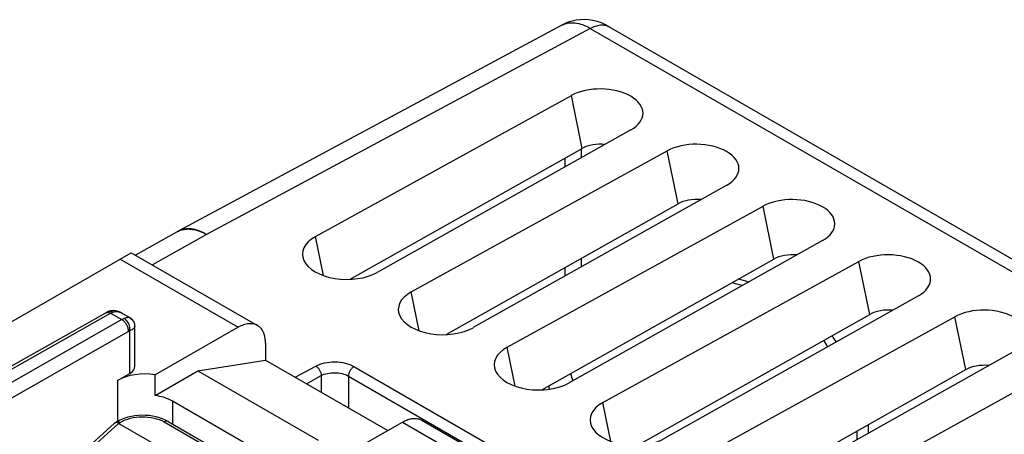
# Model space of a CAD drawing. Units: millimetres. Extents: x -29.9 to 28.7, y -33.1 to 33.1.
# Drawn here: x -16.3 to 9.2, y 22.4 to 33.1 of the extents above; entities that cross this region are included whole.
import ezdxf

# ---------------------------------------------------------------- set-up
doc = ezdxf.new("R2010")
doc.units = ezdxf.units.MM
doc.header["$LTSCALE"] = 16.335
doc.layers.get('0').update_dxf_attribs({"linetype": 'CONTINUOUS'})
for name, color, linetype in [('ASSI', 7, 'CONTINUOUS'), ('DRAFT', 7, 'CONTINUOUS'), ('IMPORT_IGES', 7, 'CONTINUOUS'), ('MEC', 7, 'CONTINUOUS')]:
    doc.layers.add(name, color=color, linetype=linetype)

msp = doc.modelspace()

# ---------------------------------------------------------------- linework, layer by layer
at = {"color": 7, "linetype": 'CONTINUOUS'}
for p, q in [((-2.259, 32.945), (-12.164, 27.619)), ((-1.04, 32.903), (27.826, 16.236)), ((-8.624, 27.477), (-2.017, 31.123)), ((-0.481, 30.236), (-7.027, 26.554)), ((-7.725, 26.375), (-1.737, 29.755)), ((-6.149, 26.048), (0.458, 29.694)), ((1.994, 28.807), (-4.552, 25.125)), ((-5.25, 24.946), (0.737, 28.327)), ((-3.674, 24.619), (2.932, 28.265)), ((-12.189, 27.605), (-13.265, 26.999)), ((4.469, 27.378), (-2.077, 23.696)), ((-2.775, 23.517), (3.212, 26.898)), ((-1.2, 23.19), (5.407, 26.836)), ((6.943, 25.95), (0.398, 22.267)), ((-19.369, 22.503), (-14.033, 25.512)), ((-13.98, 25.538), (-13.998, 25.53)), ((-13.961, 25.545), (-13.98, 25.538)), ((-13.958, 25.546), (-13.961, 25.545)), ((-13.958, 25.546), (-13.958, 25.546)), ((-13.628, 25.504), (-13.627, 25.504)), ((-0.3, 22.088), (5.687, 25.469)), ((-13.407, 25.376), (-13.407, 25.376)), ((1.275, 21.761), (7.882, 25.408)), ((9.418, 24.521), (2.873, 20.838)), ((2.175, 20.659), (8.162, 24.04)), ((3.75, 20.332), (10.357, 23.979)), ((-16.226, 20.465), (-13.807, 22.66)), ((-13.8, 22.665), (-13.807, 22.66)), ((-13.8, 22.665), (-13.762, 22.688)), ((-13.704, 22.72), (-13.762, 22.688)), ((-10.947, 21.06), (-13.705, 22.652)), ((-12.428, 22.701), (-10.801, 21.762)), ((5.361, 22.238), (5.361, 22.458)), ((5.645, 22.618), (5.645, 22.398))]:
    msp.add_line(p, q, dxfattribs=at)
at = {"color": 250, "linetype": 'CONTINUOUS'}
for p, q in [((-1.528, 32.86), (-11.435, 27.533)), ((-1.528, 32.86), (27.338, 16.194)), ((-1.737, 29.755), (-2.017, 31.123)), ((-1.753, 29.521), (-1.753, 29.747)), ((-2.176, 29.283), (-2.176, 29.508)), ((0.737, 28.327), (0.458, 29.694)), ((3.212, 26.898), (2.932, 28.265)), ((-11.435, 27.533), (-12.83, 26.747)), ((-8.419, 26.473), (-8.624, 27.477)), ((-1.753, 26.7), (-1.753, 26.92)), ((5.687, 25.469), (5.407, 26.836)), ((-2.176, 26.462), (-2.176, 26.682)), ((-5.944, 25.044), (-6.149, 26.048)), ((-19.245, 22.49), (-13.909, 25.499)), ((-13.909, 25.499), (-13.622, 25.333)), ((-13.622, 25.333), (-18.262, 22.685)), ((8.162, 24.04), (7.882, 25.408)), ((-13.446, 25.027), (-17.908, 22.48)), ((-13.414, 23.943), (-13.414, 25.042)), ((-3.469, 23.615), (-3.674, 24.619)), ((-9.143, 23.843), (-8.614, 24.133)), ((-7.628, 24.12), (-2.672, 21.259)), ((-8.857, 23.677), (-8.476, 23.886)), ((-8.476, 23.886), (-8.476, 23.457)), ((-7.772, 23.874), (-7.772, 23.051)), ((-7.772, 23.874), (-2.816, 21.013)), ((-0.994, 22.186), (-1.2, 23.19)), ((-16.158, 20.426), (-13.705, 22.652)), ((-13.705, 22.652), (-13.661, 22.678)), ((-12.53, 22.69), (-10.904, 21.751))]:
    msp.add_line(p, q, dxfattribs=at)
at = {"color": 7, "linetype": 'CONTINUOUS'}
for points in [[(-1.04, 32.903), (-1.133, 32.952), (-1.241, 32.999), (-1.351, 33.036), (-1.461, 33.062), (-1.57, 33.078), (-1.679, 33.085), (-1.787, 33.082), (-1.892, 33.069), (-1.996, 33.048), (-2.096, 33.017), (-2.193, 32.978), (-2.26, 32.945)], [(-13.998, 25.53), (-14.016, 25.521), (-14.033, 25.512)], [(-13.627, 25.504), (-13.647, 25.515), (-13.693, 25.535), (-13.739, 25.551), (-13.785, 25.561), (-13.83, 25.565), (-13.874, 25.564), (-13.917, 25.558), (-13.958, 25.546)], [(-13.281, 25.158), (-13.282, 25.177), (-13.285, 25.203), (-13.291, 25.229), (-13.3, 25.255), (-13.312, 25.28), (-13.327, 25.304), (-13.346, 25.327), (-13.367, 25.348), (-13.392, 25.367), (-13.407, 25.376)], [(-12.427, 22.701), (-12.493, 22.735), (-12.57, 22.769), (-12.652, 22.798), (-12.737, 22.821), (-12.825, 22.839), (-12.916, 22.851), (-13.007, 22.858), (-13.1, 22.86), (-13.192, 22.856), (-13.284, 22.846), (-13.374, 22.832), (-13.462, 22.811), (-13.546, 22.786), (-13.627, 22.755), (-13.704, 22.72)]]:
    msp.add_lwpolyline(points, dxfattribs=at)
msp.add_arc((-11.453, 26.297), 1.5, 118.2699, 119.3823, dxfattribs=at)
at = {"color": 250, "linetype": 'CONTINUOUS'}
for centre, radius, start, end in [((-13.685, 25.105), 0.453, 117.4496, 119.5791), ((-13.727, 25.198), 0.352, 109.1979, 110.4596), ((-13.786, 25.23), 0.317, 62.3786, 64.391), ((-13.791, 25.22), 0.328, 59.9903, 62.3756), ((-13.728, 22.632), 0.0651, 111.2153, 120.8303)]:
    msp.add_arc(centre, radius, start, end, dxfattribs=at)
at = {"color": 7, "linetype": 'CONTINUOUS'}
for centre, major_axis, ratio, start_param, end_param in [((-1.253, 30.678), (1.086, -0.016), 0.567225, 5.510882, 8.64312), ((-1.25, 29.473), (0.69, -0.005), 0.572328, 1.421953, 2.358142), ((1.222, 29.249), (1.086, -0.016), 0.567225, 5.510882, 8.64312), ((3.697, 27.82), (1.086, -0.016), 0.567225, 5.510882, 8.64312), ((1.224, 28.044), (0.69, -0.005), 0.572328, 1.421953, 2.358142), ((-7.829, 27.013), (1.13, -0.017), 0.567225, 2.359935, 5.510882), ((3.699, 26.615), (0.69, -0.005), 0.572328, 1.421953, 2.358142), ((6.172, 26.391), (1.086, -0.016), 0.567225, 5.510882, 8.64312), ((-5.354, 25.584), (1.13, -0.017), 0.567225, 2.359935, 5.510882), ((6.174, 25.186), (0.69, -0.005), 0.572328, 1.421953, 2.358142), ((8.647, 24.962), (1.086, -0.016), 0.567225, 5.510882, 8.64312), ((-2.879, 24.155), (1.13, -0.017), 0.567225, 2.359935, 5.510882), ((8.649, 23.757), (0.69, -0.005), 0.572328, 1.421953, 2.358142), ((-0.404, 22.727), (1.13, -0.017), 0.567225, 2.359935, 5.510882)]:
    msp.add_ellipse(centre, major_axis=major_axis, ratio=ratio, start_param=start_param, end_param=end_param, dxfattribs=at)
at = {"color": 250, "linetype": 'CONTINUOUS'}
for points, knots in [([(-2.259, 32.945), (-2.21, 32.971), (-2.098, 33.009), (-1.914, 33.01), (-1.718, 32.96), (-1.591, 32.898), (-1.528, 32.86)], [0, 0, 0, 0, 0.218406, 0.451957, 0.711162, 1, 1, 1, 1]), ([(-1.528, 32.86), (-1.485, 32.884), (-1.399, 32.923), (-1.269, 32.953), (-1.146, 32.949), (-1.072, 32.922), (-1.04, 32.903)], [0, 0, 0, 0, 0.288684, 0.547707, 0.781254, 1, 1, 1, 1]), ([(-12.189, 27.605), (-12.178, 27.611), (-12.134, 27.634), (-12.086, 27.65), (-12.05, 27.659)], [0, 0, 0, 0, 0.247898, 1, 1, 1, 1]), ([(-11.435, 27.533), (-11.498, 27.57), (-11.624, 27.633), (-11.819, 27.683), (-12.003, 27.682), (-12.115, 27.645), (-12.164, 27.619)], [0, 0, 0, 0, 0.288704, 0.547737, 0.781267, 1, 1, 1, 1]), ([(-12.05, 27.659), (-12.003, 27.67), (-11.904, 27.68), (-11.751, 27.663), (-11.591, 27.613), (-11.487, 27.562), (-11.435, 27.533)], [0, 0, 0, 0, 0.221919, 0.460117, 0.719177, 1, 1, 1, 1]), ([(-14.033, 25.512), (-14.019, 25.52), (-13.983, 25.528), (-13.949, 25.518), (-13.932, 25.511)], [0, 0, 0, 0, 0.460642, 1, 1, 1, 1]), ([(-13.958, 25.546), (-13.94, 25.552), (-13.899, 25.555), (-13.861, 25.54), (-13.843, 25.53)], [0, 0, 0, 0, 0.474056, 1, 1, 1, 1]), ([(-13.894, 25.507), (-13.89, 25.509), (-13.876, 25.517), (-13.861, 25.523), (-13.85, 25.527)], [0, 0, 0, 0, 0.256447, 1, 1, 1, 1]), ([(-13.843, 25.53), (-13.812, 25.54), (-13.744, 25.549), (-13.68, 25.53), (-13.649, 25.515)], [0, 0, 0, 0, 0.493345, 1, 1, 1, 1]), ([(-13.557, 25.363), (-13.563, 25.361), (-13.585, 25.353), (-13.606, 25.342), (-13.622, 25.333)], [0, 0, 0, 0, 0.240789, 1, 1, 1, 1]), ([(-13.446, 25.027), (-13.446, 25.056), (-13.456, 25.117), (-13.494, 25.203), (-13.549, 25.279), (-13.597, 25.319), (-13.622, 25.333)], [0, 0, 0, 0, 0.237565, 0.500361, 0.76296, 1, 1, 1, 1]), ([(-13.407, 25.376), (-13.424, 25.386), (-13.461, 25.388), (-13.511, 25.379), (-13.541, 25.369), (-13.557, 25.363)], [0, 0, 0, 0, 0.389605, 0.665679, 1, 1, 1, 1]), ([(-13.414, 25.042), (-13.409, 25.072), (-13.411, 25.152), (-13.454, 25.27), (-13.519, 25.341), (-13.557, 25.363)], [0, 0, 0, 0, 0.24905, 0.642582, 1, 1, 1, 1]), ([(-13.414, 25.042), (-13.416, 25.041), (-13.427, 25.036), (-13.438, 25.031), (-13.446, 25.027)], [0, 0, 0, 0, 0.24079, 1, 1, 1, 1]), ([(-13.281, 25.158), (-13.281, 25.149), (-13.29, 25.128), (-13.317, 25.1), (-13.359, 25.069), (-13.394, 25.051), (-13.414, 25.042)], [0, 0, 0, 0, 0.14667, 0.356264, 0.641502, 1, 1, 1, 1]), ([(-8.614, 24.133), (-8.543, 24.171), (-8.38, 24.227), (-8.12, 24.251), (-7.86, 24.22), (-7.698, 24.161), (-7.628, 24.12)], [0, 0, 0, 0, 0.236699, 0.499378, 0.762379, 1, 1, 1, 1]), ([(-8.614, 24.133), (-8.594, 24.121), (-8.556, 24.089), (-8.513, 24.028), (-8.484, 23.958), (-8.476, 23.909), (-8.476, 23.886)], [0, 0, 0, 0, 0.235948, 0.498353, 0.761662, 1, 1, 1, 1]), ([(-8.476, 23.886), (-8.425, 23.913), (-8.309, 23.952), (-8.123, 23.968), (-7.938, 23.946), (-7.822, 23.903), (-7.772, 23.874)], [0, 0, 0, 0, 0.236277, 0.498934, 0.762157, 1, 1, 1, 1]), ([(-7.628, 24.12), (-7.648, 24.109), (-7.687, 24.077), (-7.732, 24.016), (-7.763, 23.947), (-7.772, 23.897), (-7.772, 23.874)], [0, 0, 0, 0, 0.235932, 0.498891, 0.76246, 1, 1, 1, 1]), ([(-13.732, 22.697), (-13.726, 22.698), (-13.702, 22.697), (-13.678, 22.688), (-13.661, 22.678)], [0, 0, 0, 0, 0.224514, 1, 1, 1, 1]), ([(-13.661, 22.678), (-13.581, 22.726), (-13.395, 22.797), (-13.096, 22.833), (-12.797, 22.803), (-12.61, 22.736), (-12.53, 22.69)], [0, 0, 0, 0, 0.238375, 0.501221, 0.763319, 1, 1, 1, 1]), ([(-12.428, 22.701), (-12.441, 22.709), (-12.48, 22.714), (-12.513, 22.7), (-12.53, 22.69)], [0, 0, 0, 0, 0.448489, 1, 1, 1, 1])]:
    msp.add_open_spline(points, degree=3, knots=knots, dxfattribs=at)
for points in [[(-13.932, 25.511), (-13.924, 25.508), (-13.916, 25.504), (-13.909, 25.499)], [(-13.752, 22.693), (-13.745, 22.695), (-13.739, 22.697), (-13.732, 22.697)]]:
    msp.add_open_spline(points, degree=3, dxfattribs=at)
at = {"color": 7, "linetype": 'CONTINUOUS'}
msp.add_open_spline([(-13.787, 22.671), (-13.791, 22.67), (-13.796, 22.668), (-13.8, 22.665)], degree=3, dxfattribs=at)
msp.add_open_spline([(-13.705, 22.652), (-13.712, 22.656), (-13.737, 22.669), (-13.767, 22.676), (-13.787, 22.671)], degree=3, knots=[0, 0, 0, 0, 0.298685, 1, 1, 1, 1], dxfattribs=at)
at = {"layer": 'ASSI', "color": 7, "linetype": 'CONTINUOUS'}
for p, q in [((-20.699, 22.834), (-13.376, 27.062)), ((-13.376, 27.063), (-10.118, 25.182)), ((-19.369, 22.503), (-14.033, 25.512)), ((-14.017, 25.521), (-14.033, 25.512)), ((-14, 25.529), (-14.017, 25.521)), ((-13.982, 25.537), (-13.999, 25.53)), ((-13.965, 25.544), (-13.981, 25.538)), ((-13.958, 25.546), (-13.965, 25.544)), ((-13.958, 25.546), (-13.958, 25.546)), ((-13.628, 25.504), (-13.407, 25.376)), ((-13.281, 24.126), (-13.281, 25.158)), ((-10.614, 25.134), (-12.764, 23.908)), ((-9.911, 24.724), (-9.911, 24.286)), ((-11.66, 24.012), (-9.911, 24.286)), ((-9.911, 24.286), (-6.757, 22.465)), ((-13.73, 23.762), (-13.414, 23.943)), ((-12.764, 23.374), (-11.66, 24.012)), ((-12.764, 23.374), (-12.764, 23.908)), ((-11.66, 24.012), (-8.556, 22.219)), ((-9.571, 21.64), (-12.315, 23.225)), ((-7.691, 21.932), (-6.372, 22.685)), ((-5.876, 22.732), (-2.618, 20.851))]:
    msp.add_line(p, q, dxfattribs=at)
at = {"layer": 'ASSI', "color": 250, "linetype": 'CONTINUOUS'}
for p, q in [((-13.665, 26.896), (-10.614, 25.134)), ((-19.245, 22.49), (-13.909, 25.499)), ((-13.909, 25.499), (-13.622, 25.333)), ((-13.622, 25.333), (-18.262, 22.685)), ((-13.446, 25.027), (-17.908, 22.48)), ((-13.414, 23.943), (-13.414, 25.042)), ((-13.73, 23.762), (-13.73, 22.706)), ((-12.315, 23.225), (-12.315, 22.636)), ((-6.372, 22.685), (-3.321, 20.923))]:
    msp.add_line(p, q, dxfattribs=at)
at = {"layer": 'ASSI', "color": 7, "linetype": 'CONTINUOUS'}
for points in [[(-13.628, 25.504), (-13.664, 25.523), (-13.7, 25.538), (-13.737, 25.55), (-13.774, 25.559), (-13.81, 25.564), (-13.846, 25.565), (-13.882, 25.563), (-13.916, 25.558), (-13.949, 25.549), (-13.958, 25.546)], [(-13.281, 25.158), (-13.281, 25.169), (-13.283, 25.191), (-13.287, 25.213), (-13.293, 25.236), (-13.302, 25.258), (-13.312, 25.28), (-13.325, 25.301), (-13.341, 25.321), (-13.359, 25.34), (-13.379, 25.358), (-13.402, 25.373), (-13.407, 25.376)]]:
    msp.add_lwpolyline(points, dxfattribs=at)
at = {"layer": 'ASSI', "color": 250, "linetype": 'CONTINUOUS'}
for centre, radius, start, end in [((-13.921, 25.438), 0.114, 103.2874, 108.9687), ((-14.019, 25.311), 0.218, 59.6647, 64.2345), ((-13.685, 25.105), 0.453, 117.4503, 119.5791), ((-13.727, 25.198), 0.352, 109.1979, 110.459), ((-13.793, 25.216), 0.332, 60.0044, 61.0873)]:
    msp.add_arc(centre, radius, start, end, dxfattribs=at)
at = {"layer": 'ASSI', "color": 7, "linetype": 'CONTINUOUS'}
for centre, major_axis, start_param, end_param in [((-13.023, 23.354), (1, -0.005), 1.311872, 2.35907), ((-13.734, 24.128), (0.453, -0.002), -0.782523, 0.002876)]:
    msp.add_ellipse(centre, major_axis=major_axis, ratio=0.574019, start_param=start_param, end_param=end_param, dxfattribs=at)
at = {"layer": 'ASSI', "color": 250, "linetype": 'CONTINUOUS'}
for points, knots in [([(-14.033, 25.512), (-14.018, 25.521), (-13.979, 25.528), (-13.942, 25.516), (-13.924, 25.508)], [0, 0, 0, 0, 0.457122, 1, 1, 1, 1]), ([(-13.947, 25.549), (-13.931, 25.553), (-13.893, 25.553), (-13.859, 25.539), (-13.843, 25.53)], [0, 0, 0, 0, 0.474793, 1, 1, 1, 1]), ([(-13.894, 25.507), (-13.89, 25.509), (-13.876, 25.517), (-13.861, 25.523), (-13.85, 25.527)], [0, 0, 0, 0, 0.256448, 1, 1, 1, 1]), ([(-13.843, 25.53), (-13.809, 25.541), (-13.735, 25.549), (-13.665, 25.524), (-13.633, 25.507)], [0, 0, 0, 0, 0.49149, 1, 1, 1, 1]), ([(-13.557, 25.363), (-13.563, 25.361), (-13.585, 25.353), (-13.606, 25.342), (-13.622, 25.333)], [0, 0, 0, 0, 0.240789, 1, 1, 1, 1]), ([(-13.446, 25.027), (-13.446, 25.056), (-13.456, 25.117), (-13.494, 25.203), (-13.549, 25.279), (-13.597, 25.319), (-13.622, 25.333)], [0, 0, 0, 0, 0.237584, 0.500361, 0.762941, 1, 1, 1, 1]), ([(-13.407, 25.376), (-13.424, 25.386), (-13.461, 25.388), (-13.511, 25.379), (-13.541, 25.369), (-13.557, 25.363)], [0, 0, 0, 0, 0.389769, 0.665895, 1, 1, 1, 1]), ([(-13.414, 25.042), (-13.409, 25.072), (-13.411, 25.152), (-13.454, 25.27), (-13.519, 25.341), (-13.557, 25.363)], [0, 0, 0, 0, 0.249068, 0.642655, 1, 1, 1, 1]), ([(-13.414, 25.042), (-13.416, 25.041), (-13.427, 25.036), (-13.438, 25.031), (-13.446, 25.027)], [0, 0, 0, 0, 0.240789, 1, 1, 1, 1]), ([(-13.281, 25.158), (-13.281, 25.149), (-13.29, 25.128), (-13.317, 25.1), (-13.359, 25.069), (-13.394, 25.051), (-13.414, 25.042)], [0, 0, 0, 0, 0.146766, 0.356553, 0.641718, 1, 1, 1, 1])]:
    msp.add_open_spline(points, degree=3, knots=knots, dxfattribs=at)
at = {"layer": 'ASSI', "color": 7, "linetype": 'CONTINUOUS'}
for points, knots in [([(-10.118, 25.182), (-10.151, 25.201), (-10.226, 25.228), (-10.351, 25.231), (-10.484, 25.2), (-10.571, 25.159), (-10.614, 25.134)], [0, 0, 0, 0, 0.218089, 0.451401, 0.71053, 1, 1, 1, 1]), ([(-10.03, 25.108), (-10.036, 25.115), (-10.062, 25.143), (-10.093, 25.167), (-10.118, 25.182)], [0, 0, 0, 0, 0.254591, 1, 1, 1, 1]), ([(-9.965, 25.004), (-9.969, 25.014), (-9.987, 25.051), (-10.01, 25.085), (-10.03, 25.108)], [0, 0, 0, 0, 0.259356, 1, 1, 1, 1]), ([(-9.925, 24.875), (-9.927, 24.886), (-9.937, 24.931), (-9.951, 24.974), (-9.965, 25.004)], [0, 0, 0, 0, 0.260933, 1, 1, 1, 1]), ([(-9.911, 24.724), (-9.911, 24.737), (-9.912, 24.788), (-9.918, 24.838), (-9.925, 24.875)], [0, 0, 0, 0, 0.259793, 1, 1, 1, 1]), ([(-12.315, 23.225), (-12.381, 23.262), (-12.527, 23.325), (-12.682, 23.361), (-12.764, 23.374)], [0, 0, 0, 0, 0.477386, 1, 1, 1, 1]), ([(-6.372, 22.685), (-6.36, 22.691), (-6.316, 22.715), (-6.27, 22.736), (-6.234, 22.748)], [0, 0, 0, 0, 0.259836, 1, 1, 1, 1]), ([(-6.234, 22.748), (-6.223, 22.751), (-6.18, 22.765), (-6.136, 22.774), (-6.102, 22.777)], [0, 0, 0, 0, 0.260929, 1, 1, 1, 1]), ([(-6.102, 22.777), (-6.092, 22.778), (-6.051, 22.78), (-6.01, 22.777), (-5.981, 22.771)], [0, 0, 0, 0, 0.259265, 1, 1, 1, 1]), ([(-5.981, 22.771), (-5.971, 22.769), (-5.935, 22.761), (-5.9, 22.746), (-5.876, 22.732)], [0, 0, 0, 0, 0.254339, 1, 1, 1, 1])]:
    msp.add_open_spline(points, degree=3, knots=knots, dxfattribs=at)
at = {"layer": 'DRAFT', "color": 250, "linetype": 'CONTINUOUS'}
for p, q in [((-13.73, 23.762), (-13.73, 22.706)), ((-12.315, 23.225), (-12.315, 22.636))]:
    msp.add_line(p, q, dxfattribs=at)
at = {"layer": 'IMPORT_IGES', "color": 250, "linetype": 'CONTINUOUS'}
for centre, radius, start, end in [((0.918, 21.257), 5.172, 73.41, 76.5396), ((2.572, 23.496), 2.329, 29.1902, 34.0108), ((-0.195, 24.423), 1.904, 194.768, 200.5241), ((-0.641, 24.073), 2.014, 192.6898, 195.4146)]:
    msp.add_arc(centre, radius, start, end, dxfattribs=at)
at = {"layer": 'IMPORT_IGES', "color": 7, "linetype": 'CONTINUOUS'}
for centre, radius, start, end in [((0.869, 20.95), 5.613, 72.5156, 75.3072), ((2.288, 22.98), 3.098, 35.0186, 38.6586), ((7.359, 22.917), 10.107, 176.4392, 176.5722)]:
    msp.add_arc(centre, radius, start, end, dxfattribs=at)
at = {"layer": 'MEC', "color": 7, "linetype": 'CONTINUOUS'}
for p, q in [((-20.699, 22.834), (-13.376, 27.063)), ((-13.376, 27.063), (-10.118, 25.182)), ((-13.628, 25.504), (-13.407, 25.376)), ((-13.281, 24.126), (-13.281, 25.158)), ((-10.614, 25.134), (-12.764, 23.908)), ((-9.911, 24.724), (-9.911, 24.286)), ((-11.66, 24.012), (-9.911, 24.286)), ((-9.911, 24.286), (-6.757, 22.465)), ((-13.73, 23.762), (-13.414, 23.943)), ((-12.764, 23.374), (-11.66, 24.012)), ((-12.764, 23.374), (-12.764, 23.908)), ((-11.66, 24.012), (-8.556, 22.219)), ((-9.571, 21.64), (-12.315, 23.225)), ((-7.691, 21.932), (-6.372, 22.685)), ((-5.876, 22.732), (-2.618, 20.851))]:
    msp.add_line(p, q, dxfattribs=at)
at = {"layer": 'MEC', "color": 250, "linetype": 'CONTINUOUS'}
for p, q in [((-13.665, 26.896), (-10.614, 25.134)), ((-6.372, 22.685), (-3.321, 20.923))]:
    msp.add_line(p, q, dxfattribs=at)
at = {"layer": 'MEC', "color": 7, "linetype": 'CONTINUOUS'}
for centre, major_axis, start_param, end_param in [((-13.023, 23.354), (1, -0.005), 1.311872, 2.35907), ((-13.734, 24.128), (0.453, -0.002), -0.782523, 0.002876)]:
    msp.add_ellipse(centre, major_axis=major_axis, ratio=0.574019, start_param=start_param, end_param=end_param, dxfattribs=at)
for points, knots in [([(-10.118, 25.182), (-10.151, 25.201), (-10.226, 25.228), (-10.351, 25.231), (-10.484, 25.2), (-10.571, 25.159), (-10.614, 25.134)], [0, 0, 0, 0, 0.218089, 0.451402, 0.710529, 1, 1, 1, 1]), ([(-10.03, 25.108), (-10.036, 25.115), (-10.062, 25.143), (-10.093, 25.167), (-10.118, 25.182)], [0, 0, 0, 0, 0.25459, 1, 1, 1, 1]), ([(-9.965, 25.004), (-9.969, 25.014), (-9.987, 25.051), (-10.01, 25.085), (-10.03, 25.108)], [0, 0, 0, 0, 0.259383, 1, 1, 1, 1]), ([(-9.925, 24.875), (-9.927, 24.886), (-9.937, 24.931), (-9.951, 24.974), (-9.965, 25.004)], [0, 0, 0, 0, 0.260863, 1, 1, 1, 1]), ([(-9.911, 24.724), (-9.911, 24.737), (-9.912, 24.788), (-9.918, 24.838), (-9.925, 24.875)], [0, 0, 0, 0, 0.260021, 1, 1, 1, 1]), ([(-12.315, 23.225), (-12.381, 23.262), (-12.527, 23.325), (-12.682, 23.361), (-12.764, 23.374)], [0, 0, 0, 0, 0.477387, 1, 1, 1, 1]), ([(-6.372, 22.685), (-6.36, 22.691), (-6.316, 22.715), (-6.27, 22.736), (-6.234, 22.748)], [0, 0, 0, 0, 0.260065, 1, 1, 1, 1]), ([(-6.234, 22.748), (-6.223, 22.751), (-6.18, 22.765), (-6.136, 22.774), (-6.102, 22.777)], [0, 0, 0, 0, 0.260859, 1, 1, 1, 1]), ([(-6.102, 22.777), (-6.092, 22.778), (-6.051, 22.78), (-6.01, 22.777), (-5.981, 22.771)], [0, 0, 0, 0, 0.259291, 1, 1, 1, 1]), ([(-5.981, 22.771), (-5.971, 22.769), (-5.935, 22.761), (-5.9, 22.746), (-5.876, 22.732)], [0, 0, 0, 0, 0.254338, 1, 1, 1, 1])]:
    msp.add_open_spline(points, degree=3, knots=knots, dxfattribs=at)

doc.saveas('drawing.dxf')
